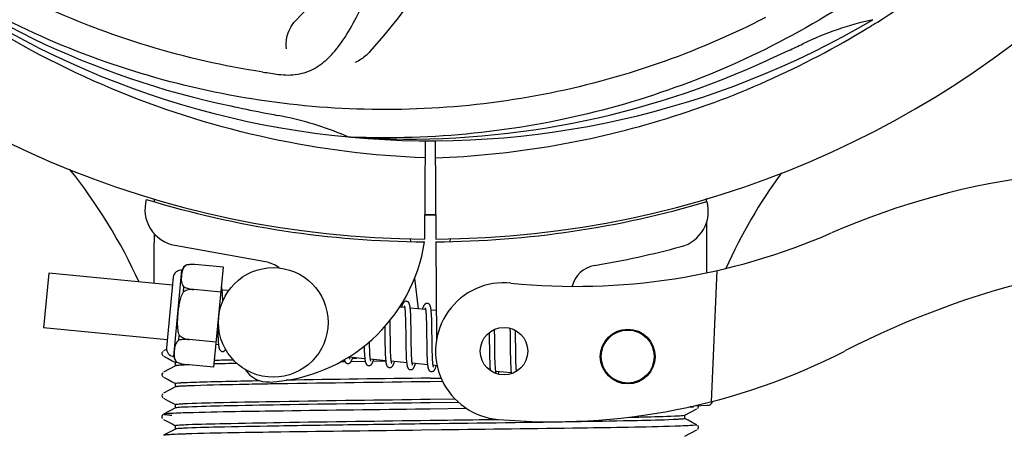
# Model space of a CAD drawing. Units: millimetres. Extents: x 17402 to 24133, y 2616 to 7481.
# Drawn here: x 20573 to 20680, y 4081 to 4127 of the extents above; entities that cross this region are included whole.
import ezdxf

# ---------------------------------------------------------------- set-up
doc = ezdxf.new("R2010")
doc.units = ezdxf.units.MM
doc.layers.add('COTAS', color=7, linetype='Continuous')
doc.styles.add('ARIAL', font='arial.ttf')
doc.dimstyles.new('Diseño_PlanosFabricacion', dxfattribs={"dimtxt": 40, "dimasz": 45, "dimexe": 10, "dimexo": 10, "dimgap": 10, "dimtad": 1, "dimtih": 1, "dimtoh": 1, "dimdec": 0, "dimzin": 1, "dimdsep": 46, "dimtxsty": 'ARIAL', "dimcen": 15, "dimadec": 0, "dimazin": 0, "dimtp": 0.05, "dimtm": 0.05, "dimtfac": 1, "dimtdec": 0, "dimtofl": 0, "dimtmove": 0, "dimatfit": 3, "dimfxl": 0, "dimtolj": 1, "dimarcsym": 0})

# ---------------------------------------------------------------- blocks, each defined once
blk = doc.blocks.new('*D5')
at = {"layer": 'COTAS', "color": 0, "lineweight": -2}
for p, q in [((21652.58, 4364.29), (21652.58, 3894.49)), ((18437.58, 4092.79), (18437.58, 3894.49)), ((18482.58, 3904.49), (21607.58, 3904.49))]:
    blk.add_line(p, q, dxfattribs=at)
at = {"layer": 'COTAS', "color": 0}
for points in [[(18482.58, 3911.99), (18482.58, 3896.99), (18437.58, 3904.49)], [(21607.58, 3911.99), (21607.58, 3896.99), (21652.58, 3904.49)]]:
    blk.add_solid(points, dxfattribs=at)
at = {"layer": 'Defpoints', "color": 0}
for p in [(21652.58, 4374.29), (18437.58, 4102.79), (21652.58, 3904.49)]:
    blk.add_point(p, dxfattribs=at)
at = {"layer": 'COTAS', "color": 0, "insert": (19878.08, 3934.93), "char_height": 40, "attachment_point": 5, "style": 'ARIAL'}
blk.add_mtext('\\A1;3215 mm', dxfattribs=at)

msp = doc.modelspace()

# ---------------------------------------------------------------- linework, layer by layer
for p, q in [((20666.33, 4126.31), (20666.56, 4126.45)), ((20608.9, 4113.85), (20608.66, 4113.86)), ((20617.03, 4113.48), (20616.97, 4102.69)), ((20618.14, 4113.46), (20618.2, 4102.69)), ((20587.37, 4107.03), (20587.37, 4107.11)), ((20647.82, 4107.12), (20647.82, 4106.8)), ((20647.83, 4104.46), (20647.86, 4099)), ((20615.38, 4102.73), (20615.42, 4102.42)), ((20618.2, 4102.39), (20618.26, 4091.56)), ((20619.79, 4102.73), (20619.75, 4102.42)), ((20599.55, 4100.19), (20589.63, 4102)), ((20589.49, 4089.83), (20590.4, 4099.29)), ((20590.84, 4099.83), (20590.85, 4099.83)), ((20590.85, 4099.83), (20590.84, 4099.83)), ((20594.95, 4099.6), (20591.82, 4099.9)), ((20593.9, 4088.66), (20594.95, 4099.6)), ((20648.98, 4099.24), (20648.35, 4084.87)), ((20575.8, 4098.94), (20575.22, 4092.97)), ((20589.36, 4097.63), (20575.8, 4098.94)), ((20589.44, 4098.5), (20588.7, 4090.79)), ((20615.87, 4098.4), (20616.26, 4095.04)), ((20590.56, 4096.91), (20590.61, 4097.44)), ((20594.69, 4096.87), (20591.7, 4097.16)), ((20591.7, 4097.15), (20591.7, 4097.16)), ((20595.51, 4097.04), (20594.79, 4097.11)), ((20594.85, 4096.36), (20594.84, 4096.52)), ((20594.86, 4096.17), (20594.85, 4096.36)), ((20614.79, 4095.18), (20614.23, 4095.24)), ((20617.08, 4094.96), (20615.4, 4095.13)), ((20618.24, 4094.85), (20617.69, 4094.9)), ((20613.19, 4093.5), (20613.19, 4093.79)), ((20614.85, 4094.56), (20614.86, 4094.42)), ((20614.86, 4094.42), (20614.86, 4094.26)), ((20614.86, 4094.26), (20614.87, 4094.09)), ((20614.87, 4094.09), (20614.88, 4093.91)), ((20614.88, 4093.91), (20614.88, 4093.72)), ((20614.88, 4093.72), (20614.89, 4093.42)), ((20615.45, 4094.37), (20615.45, 4094.54)), ((20615.46, 4094.19), (20615.45, 4094.37)), ((20615.47, 4094), (20615.46, 4094.19)), ((20615.47, 4093.8), (20615.47, 4094)), ((20615.48, 4093.49), (20615.47, 4093.8)), ((20617.13, 4094.41), (20617.14, 4094.28)), ((20617.14, 4094.28), (20617.15, 4094.14)), ((20617.15, 4094.14), (20617.15, 4094)), ((20617.15, 4094), (20617.16, 4093.84)), ((20617.16, 4093.84), (20617.17, 4093.67)), ((20617.17, 4093.67), (20617.17, 4093.41)), ((20617.74, 4094.2), (20617.73, 4094.35)), ((20617.75, 4094.03), (20617.74, 4094.2)), ((20617.75, 4093.85), (20617.75, 4094.03)), ((20617.76, 4093.66), (20617.75, 4093.85)), ((20617.77, 4093.35), (20617.76, 4093.66)), ((20588.79, 4091.66), (20575.22, 4092.97)), ((20594.32, 4093.01), (20594.32, 4092.82)), ((20594.32, 4092.82), (20594.33, 4092.46)), ((20612.61, 4093.11), (20612.61, 4092.57)), ((20613.2, 4092.87), (20613.19, 4093.5)), ((20614.89, 4093.42), (20614.89, 4093.09)), ((20614.89, 4093.09), (20614.9, 4092.63)), ((20615.49, 4093.04), (20615.48, 4093.49)), ((20615.5, 4091.98), (20615.49, 4093.04)), ((20617.17, 4093.41), (20617.18, 4093.13)), ((20617.18, 4093.13), (20617.18, 4092.83)), ((20617.18, 4092.83), (20617.19, 4092.41)), ((20617.77, 4093.03), (20617.77, 4093.35)), ((20617.78, 4092.44), (20617.77, 4093.03)), ((20624.64, 4092.51), (20624.63, 4092.79)), ((20626.32, 4092.92), (20626.32, 4092.75)), ((20626.32, 4092.75), (20626.33, 4092.56)), ((20626.92, 4092.53), (20626.92, 4092.69)), ((20590.05, 4091.61), (20590.1, 4092.14)), ((20591.17, 4091.68), (20591.17, 4091.69)), ((20594.16, 4091.39), (20591.17, 4091.68)), ((20594.33, 4092.46), (20594.33, 4092.24)), ((20594.33, 4092.24), (20594.34, 4092.02)), ((20594.34, 4092.02), (20594.35, 4091.82)), ((20612.63, 4091.56), (20612.63, 4091.11)), ((20613.22, 4091.38), (20613.22, 4091.8)), ((20615.51, 4091.38), (20615.5, 4091.98)), ((20617.19, 4092.41), (20617.21, 4091.03)), ((20624.05, 4092.44), (20624.05, 4092.09)), ((20624.05, 4092.09), (20624.06, 4091.61)), ((20624.65, 4092.08), (20624.64, 4092.51)), ((20624.66, 4091.09), (20624.65, 4092.08)), ((20626.33, 4092.56), (20626.34, 4092.25)), ((20626.34, 4092.25), (20626.34, 4091.92)), ((20626.34, 4091.92), (20626.35, 4091.45)), ((20626.93, 4092.18), (20626.92, 4092.53)), ((20626.94, 4091.56), (20626.93, 4092.18)), ((20588.7, 4090.6), (20588.38, 4090.43)), ((20594.4, 4091.12), (20594.14, 4091.14)), ((20610.36, 4090.68), (20610.37, 4090.5)), ((20610.37, 4090.5), (20610.37, 4090.33)), ((20610.94, 4091.32), (20610.94, 4091.46)), ((20610.94, 4091.02), (20610.94, 4091.32)), ((20610.95, 4090.83), (20610.94, 4091.02)), ((20610.96, 4090.65), (20610.95, 4090.83)), ((20610.96, 4090.48), (20610.96, 4090.65)), ((20610.97, 4090.32), (20610.96, 4090.48)), ((20612.63, 4091.11), (20612.64, 4090.79)), ((20612.64, 4090.79), (20612.65, 4090.58)), ((20612.65, 4090.58), (20612.65, 4090.38)), ((20613.23, 4091.08), (20613.22, 4091.38)), ((20613.23, 4090.8), (20613.23, 4091.08)), ((20613.24, 4090.54), (20613.23, 4090.8)), ((20613.25, 4090.37), (20613.24, 4090.54)), ((20614.91, 4091.37), (20614.92, 4090.88)), ((20614.92, 4090.88), (20614.93, 4090.52)), ((20614.93, 4090.52), (20614.94, 4090.29)), ((20615.51, 4091.04), (20615.51, 4091.38)), ((20615.52, 4090.71), (20615.51, 4091.04)), ((20615.53, 4090.5), (20615.52, 4090.71)), ((20615.53, 4090.3), (20615.53, 4090.5)), ((20617.21, 4091.03), (20617.21, 4090.58)), ((20617.21, 4090.58), (20617.22, 4090.26)), ((20617.8, 4090.84), (20617.8, 4091.2)), ((20617.81, 4090.5), (20617.8, 4090.84)), ((20617.81, 4090.29), (20617.81, 4090.5)), ((20624.07, 4090.98), (20624.08, 4090.2)), ((20624.67, 4090.56), (20624.66, 4091.09)), ((20624.67, 4090.16), (20624.67, 4090.56)), ((20626.35, 4091.45), (20626.36, 4090.15)), ((20626.96, 4090.1), (20626.95, 4090.56)), ((20588.29, 4090.36), (20588.25, 4090.3)), ((20588.38, 4089.86), (20588.89, 4089.6)), ((20588.89, 4089.6), (20589.32, 4089.37)), ((20589.32, 4089.37), (20589.69, 4089.18)), ((20610.43, 4089.58), (20608.75, 4089.74)), ((20609.08, 4089.65), (20609.56, 4089.66)), ((20610.37, 4090.33), (20610.38, 4090.16)), ((20610.98, 4090.17), (20610.97, 4090.32)), ((20612.72, 4089.36), (20611.03, 4089.52)), ((20612.65, 4090.38), (20612.66, 4090.2)), ((20612.66, 4090.2), (20612.67, 4090.02)), ((20613.25, 4090.21), (20613.25, 4090.37)), ((20613.26, 4090.06), (20613.25, 4090.21)), ((20613.27, 4089.93), (20613.26, 4090.06)), ((20614.94, 4090.29), (20614.94, 4090.07)), ((20614.94, 4090.07), (20614.95, 4089.87)), ((20615.54, 4090.12), (20615.53, 4090.3)), ((20615.54, 4089.94), (20615.54, 4090.12)), ((20615.55, 4089.78), (20615.54, 4089.94)), ((20615.56, 4089.7), (20615.55, 4089.78)), ((20617.22, 4090.26), (20617.23, 4090.06)), ((20617.23, 4090.06), (20617.23, 4089.86)), ((20617.23, 4089.86), (20617.24, 4089.68)), ((20617.24, 4089.68), (20617.25, 4089.51)), ((20617.82, 4090.1), (20617.81, 4090.29)), ((20617.83, 4089.91), (20617.82, 4090.1)), ((20617.83, 4089.74), (20617.83, 4089.91)), ((20617.84, 4089.57), (20617.83, 4089.74)), ((20617.84, 4089.5), (20617.84, 4089.57)), ((20624.08, 4090.2), (20624.08, 4089.82)), ((20624.08, 4089.82), (20624.09, 4089.58)), ((20624.09, 4089.58), (20624.1, 4089.35)), ((20624.1, 4089.35), (20624.1, 4089.14)), ((20624.68, 4089.88), (20624.67, 4090.16)), ((20624.68, 4089.61), (20624.68, 4089.88)), ((20624.69, 4089.36), (20624.68, 4089.61)), ((20624.7, 4089.2), (20624.69, 4089.36)), ((20626.36, 4090.15), (20626.37, 4089.74)), ((20626.37, 4089.74), (20626.38, 4089.48)), ((20626.38, 4089.48), (20626.38, 4089.23)), ((20626.96, 4089.77), (20626.96, 4090.1)), ((20626.97, 4089.47), (20626.96, 4089.77)), ((20626.98, 4089.28), (20626.97, 4089.47)), ((20589.69, 4088.81), (20588.38, 4088.12)), ((20589.68, 4088.8), (20589.68, 4089.19)), ((20589.8, 4089.22), (20589.81, 4089.22)), ((20589.82, 4089.22), (20589.82, 4089.22)), ((20589.82, 4089.22), (20589.83, 4089.22)), ((20593.9, 4088.66), (20590.77, 4088.96)), ((20607.97, 4089.24), (20607.75, 4089.24)), ((20608.27, 4089.25), (20607.97, 4089.24)), ((20610.47, 4089.28), (20608.91, 4089.26)), ((20612.72, 4089.31), (20611.32, 4089.29)), ((20615.01, 4089.14), (20613.32, 4089.3)), ((20617.3, 4088.91), (20615.61, 4089.08)), ((20618.34, 4088.81), (20617.9, 4088.86)), ((20624.1, 4089.14), (20624.11, 4088.94)), ((20624.7, 4089.05), (20624.7, 4089.2)), ((20624.71, 4088.91), (20624.7, 4089.05)), ((20624.72, 4088.78), (20624.71, 4088.91)), ((20626.38, 4089.23), (20626.39, 4089)), ((20626.39, 4089), (20626.4, 4088.79)), ((20626.98, 4089.1), (20626.98, 4089.28)), ((20626.99, 4088.93), (20626.98, 4089.1)), ((20626.99, 4088.77), (20626.99, 4088.93)), ((20627, 4088.62), (20626.99, 4088.77)), ((20588.29, 4088.05), (20588.25, 4087.99)), ((20588.38, 4087.55), (20588.89, 4087.29)), ((20588.89, 4087.29), (20589.32, 4087.07)), ((20617.58, 4087.46), (20618.77, 4087.47)), ((20626.45, 4088.03), (20624.77, 4088.2)), ((20589.69, 4086.5), (20588.38, 4085.81)), ((20589.32, 4087.07), (20589.69, 4086.87)), ((20589.68, 4086.49), (20589.68, 4086.88)), ((20618.95, 4087.08), (20617.58, 4087.06)), ((20588.3, 4085.75), (20588.25, 4085.69)), ((20588.38, 4085.25), (20588.89, 4084.98)), ((20617.58, 4085.15), (20620.29, 4085.18)), ((20589.69, 4084.19), (20588.38, 4083.5)), ((20588.89, 4084.98), (20589.32, 4084.76)), ((20589.32, 4084.76), (20589.69, 4084.56)), ((20589.68, 4084.18), (20589.68, 4084.57)), ((20617.57, 4084.07), (20616.94, 4084.06)), ((20621.58, 4084.12), (20617.57, 4084.07)), ((20620.7, 4084.8), (20617.58, 4084.76)), ((20645.47, 4083.41), (20646.79, 4084.09)), ((20646.42, 4084.33), (20646.02, 4084.32)), ((20646.02, 4084.32), (20646.42, 4084.33)), ((20646.42, 4084.33), (20646.43, 4084.4)), ((20646.5, 4084.42), (20648.01, 4084.48)), ((20646.85, 4084.13), (20646.89, 4084.18)), ((20646.89, 4084.18), (20646.93, 4084.25)), ((20588.27, 4083.42), (20588.23, 4083.35)), ((20588.23, 4083.09), (20588.28, 4083.02)), ((20588.31, 4083.46), (20588.27, 4083.42)), ((20588.38, 4082.94), (20588.89, 4082.67)), ((20645.85, 4082.84), (20645.47, 4083.03)), ((20645.48, 4083.02), (20645.48, 4083.42)), ((20589.69, 4081.88), (20588.38, 4081.2)), ((20588.89, 4082.67), (20589.32, 4082.45)), ((20589.32, 4082.45), (20589.69, 4082.25)), ((20589.68, 4081.87), (20589.68, 4082.26)), ((20646.28, 4082.61), (20645.85, 4082.84)), ((20646.79, 4082.35), (20646.28, 4082.61)), ((20646.85, 4081.82), (20646.89, 4081.87)), ((20646.93, 4082.19), (20646.89, 4082.26)), ((20646.89, 4081.87), (20646.93, 4081.94)), ((20618.81, 4081.78), (20616.62, 4081.75)), ((20645.47, 4081.1), (20646.79, 4081.78))]:
    msp.add_line(p, q)
for points in [[(20594.8, 4097.08), (20594.79, 4097.13), (20594.79, 4097.19), (20594.78, 4097.24), (20594.77, 4097.28), (20594.76, 4097.33), (20594.76, 4097.37), (20594.75, 4097.41), (20594.74, 4097.44)], [(20594.84, 4096.52), (20594.84, 4096.6), (20594.83, 4096.68), (20594.83, 4096.75), (20594.82, 4096.82), (20594.82, 4096.89), (20594.81, 4096.96), (20594.8, 4097.02), (20594.8, 4097.08)], [(20594.87, 4095.88), (20594.86, 4095.98), (20594.86, 4096.17)], [(20614.99, 4095.87), (20614.97, 4095.87), (20614.92, 4095.87), (20614.86, 4095.86), (20614.81, 4095.84), (20614.76, 4095.81), (20614.73, 4095.79), (20614.69, 4095.76), (20614.67, 4095.73), (20614.64, 4095.7), (20614.62, 4095.67), (20614.6, 4095.64), (20614.59, 4095.6), (20614.57, 4095.57), (20614.55, 4095.53), (20614.53, 4095.49), (20614.52, 4095.45), (20614.5, 4095.4), (20614.48, 4095.35), (20614.46, 4095.3), (20614.44, 4095.24), (20614.44, 4095.22)], [(20615.4, 4095.09), (20615.4, 4095.14), (20615.39, 4095.2), (20615.38, 4095.25), (20615.38, 4095.3), (20615.37, 4095.34), (20615.36, 4095.39), (20615.35, 4095.43), (20615.34, 4095.47), (20615.33, 4095.5), (20615.32, 4095.54), (20615.31, 4095.57), (20615.3, 4095.6), (20615.29, 4095.63), (20615.27, 4095.67), (20615.25, 4095.7), (20615.23, 4095.73), (20615.2, 4095.77), (20615.16, 4095.8), (20615.11, 4095.83), (20615.06, 4095.85), (20615.01, 4095.86), (20614.98, 4095.87)], [(20614.75, 4095.37), (20614.75, 4095.38), (20614.75, 4095.38), (20614.75, 4095.38), (20614.75, 4095.37), (20614.75, 4095.36), (20614.76, 4095.35), (20614.76, 4095.33), (20614.77, 4095.31), (20614.77, 4095.29), (20614.78, 4095.26), (20614.78, 4095.23), (20614.79, 4095.2)], [(20614.79, 4095.2), (20614.79, 4095.16), (20614.8, 4095.12), (20614.81, 4095.08), (20614.81, 4095.04), (20614.82, 4094.99), (20614.82, 4094.94), (20614.83, 4094.88), (20614.83, 4094.82), (20614.84, 4094.76), (20614.84, 4094.7), (20614.84, 4094.63), (20614.85, 4094.56)], [(20615.45, 4094.54), (20615.44, 4094.62), (20615.44, 4094.69), (20615.43, 4094.76), (20615.43, 4094.84), (20615.42, 4094.9), (20615.42, 4094.97), (20615.41, 4095.03), (20615.4, 4095.09)], [(20617.27, 4095.65), (20617.26, 4095.65), (20617.21, 4095.65), (20617.16, 4095.64), (20617.11, 4095.62), (20617.06, 4095.6), (20617.03, 4095.57), (20617, 4095.55), (20616.97, 4095.52), (20616.95, 4095.49), (20616.93, 4095.47), (20616.91, 4095.44), (20616.89, 4095.41), (20616.87, 4095.38), (20616.86, 4095.35), (20616.84, 4095.31), (20616.83, 4095.28), (20616.81, 4095.24), (20616.79, 4095.19), (20616.78, 4095.15), (20616.76, 4095.1), (20616.74, 4095.05), (20616.73, 4095)], [(20617.04, 4095.16), (20617.04, 4095.16), (20617.04, 4095.16), (20617.04, 4095.16), (20617.04, 4095.15), (20617.04, 4095.14), (20617.05, 4095.12), (20617.05, 4095.11), (20617.06, 4095.09), (20617.06, 4095.07), (20617.07, 4095.04), (20617.07, 4095.02), (20617.08, 4094.99)], [(20617.08, 4094.99), (20617.08, 4094.95), (20617.09, 4094.92), (20617.09, 4094.88), (20617.1, 4094.84), (20617.1, 4094.79), (20617.11, 4094.75), (20617.11, 4094.7), (20617.12, 4094.64), (20617.12, 4094.59), (20617.13, 4094.53), (20617.13, 4094.47), (20617.13, 4094.41)], [(20617.69, 4094.88), (20617.68, 4094.94), (20617.68, 4094.99), (20617.67, 4095.04), (20617.66, 4095.09), (20617.66, 4095.13), (20617.65, 4095.17), (20617.64, 4095.21), (20617.63, 4095.25), (20617.62, 4095.29), (20617.61, 4095.32), (20617.6, 4095.35), (20617.59, 4095.38), (20617.58, 4095.42), (20617.56, 4095.45), (20617.54, 4095.48), (20617.52, 4095.51), (20617.49, 4095.55), (20617.45, 4095.58), (20617.4, 4095.61), (20617.35, 4095.63), (20617.3, 4095.64), (20617.27, 4095.65)], [(20617.73, 4094.35), (20617.73, 4094.43), (20617.72, 4094.5), (20617.72, 4094.57), (20617.71, 4094.64), (20617.71, 4094.7), (20617.7, 4094.77), (20617.7, 4094.83), (20617.69, 4094.88)], [(20613.22, 4091.8), (20613.21, 4092.38), (20613.2, 4092.87)], [(20614.9, 4092.63), (20614.91, 4092.13), (20614.91, 4091.37)], [(20594.35, 4091.82), (20594.35, 4091.73), (20594.36, 4091.64), (20594.36, 4091.55), (20594.37, 4091.47), (20594.38, 4091.4), (20594.38, 4091.32), (20594.39, 4091.25), (20594.39, 4091.19), (20594.4, 4091.13)], [(20612.61, 4092.57), (20612.62, 4092.35), (20612.63, 4091.56)], [(20617.8, 4091.2), (20617.79, 4091.82), (20617.79, 4091.95), (20617.78, 4092.44)], [(20624.06, 4091.61), (20624.06, 4091.24), (20624.07, 4090.98)], [(20626.95, 4090.56), (20626.95, 4091.05), (20626.94, 4091.56)], [(20594.4, 4091.13), (20594.41, 4091.07), (20594.41, 4091.01), (20594.42, 4090.96), (20594.43, 4090.91), (20594.44, 4090.87), (20594.45, 4090.82), (20594.46, 4090.78), (20594.47, 4090.74), (20594.48, 4090.71), (20594.49, 4090.67), (20594.5, 4090.64), (20594.51, 4090.61), (20594.53, 4090.57), (20594.55, 4090.54), (20594.58, 4090.51), (20594.61, 4090.47), (20594.65, 4090.44), (20594.7, 4090.41), (20594.75, 4090.39), (20594.8, 4090.38), (20594.82, 4090.38)], [(20594.82, 4090.38), (20594.84, 4090.37), (20594.89, 4090.38), (20594.94, 4090.39), (20594.99, 4090.41), (20595.03, 4090.43), (20595.07, 4090.46), (20595.1, 4090.48), (20595.13, 4090.51), (20595.16, 4090.55), (20595.18, 4090.58), (20595.18, 4090.59)], [(20610.35, 4090.96), (20610.35, 4090.87), (20610.36, 4090.68)], [(20588.25, 4090.3), (20588.21, 4090.22), (20588.2, 4090.13), (20588.22, 4090.05), (20588.26, 4089.97), (20588.31, 4089.91)], [(20608.19, 4089.48), (20608.19, 4089.45), (20608.2, 4089.42), (20608.21, 4089.38), (20608.22, 4089.35), (20608.24, 4089.32), (20608.25, 4089.29), (20608.27, 4089.25), (20608.29, 4089.22), (20608.31, 4089.19), (20608.34, 4089.15), (20608.38, 4089.12), (20608.43, 4089.09), (20608.48, 4089.07), (20608.53, 4089.06), (20608.55, 4089.05)], [(20608.55, 4089.05), (20608.58, 4089.05), (20608.64, 4089.06), (20608.69, 4089.07), (20608.74, 4089.09), (20608.79, 4089.12), (20608.82, 4089.15), (20608.85, 4089.17), (20608.88, 4089.2), (20608.9, 4089.23), (20608.92, 4089.26), (20608.93, 4089.29), (20608.95, 4089.32), (20608.97, 4089.35), (20608.98, 4089.39), (20609, 4089.42), (20609.02, 4089.46), (20609.03, 4089.5), (20609.05, 4089.55), (20609.06, 4089.59), (20609.08, 4089.64), (20609.1, 4089.69), (20609.1, 4089.7)], [(20608.75, 4089.72), (20608.74, 4089.75), (20608.74, 4089.79), (20608.73, 4089.82)], [(20608.79, 4089.55), (20608.79, 4089.55), (20608.79, 4089.54), (20608.79, 4089.54), (20608.79, 4089.55), (20608.78, 4089.56), (20608.78, 4089.57), (20608.78, 4089.59), (20608.77, 4089.6), (20608.77, 4089.63), (20608.76, 4089.65), (20608.75, 4089.68), (20608.75, 4089.72)], [(20610.38, 4090.16), (20610.39, 4090.09), (20610.39, 4090.01), (20610.39, 4089.94), (20610.4, 4089.87), (20610.4, 4089.81), (20610.41, 4089.74), (20610.42, 4089.68), (20610.42, 4089.63)], [(20610.42, 4089.63), (20610.43, 4089.57), (20610.43, 4089.52), (20610.44, 4089.47), (20610.45, 4089.42), (20610.45, 4089.38), (20610.46, 4089.33), (20610.47, 4089.29), (20610.48, 4089.25), (20610.49, 4089.22), (20610.5, 4089.18), (20610.51, 4089.15), (20610.52, 4089.12), (20610.53, 4089.09), (20610.54, 4089.06), (20610.56, 4089.03), (20610.58, 4088.99), (20610.61, 4088.96), (20610.64, 4088.93), (20610.67, 4088.9), (20610.72, 4088.87), (20610.77, 4088.85), (20610.82, 4088.84), (20610.84, 4088.83)], [(20610.84, 4088.83), (20610.87, 4088.83), (20610.93, 4088.84), (20610.98, 4088.85), (20611.03, 4088.87), (20611.07, 4088.9), (20611.11, 4088.92), (20611.14, 4088.95), (20611.16, 4088.98), (20611.19, 4089.01), (20611.21, 4089.04), (20611.22, 4089.07), (20611.24, 4089.1), (20611.26, 4089.13), (20611.27, 4089.17), (20611.29, 4089.2), (20611.31, 4089.24), (20611.32, 4089.29), (20611.34, 4089.33), (20611.36, 4089.38), (20611.37, 4089.43), (20611.39, 4089.48)], [(20611.03, 4089.52), (20611.03, 4089.55), (20611.02, 4089.6), (20611.02, 4089.64), (20611.01, 4089.69), (20611.01, 4089.74), (20611, 4089.79), (20611, 4089.85), (20610.99, 4089.9), (20610.99, 4089.97), (20610.98, 4090.03), (20610.98, 4090.1), (20610.98, 4090.17)], [(20611.08, 4089.33), (20611.08, 4089.33), (20611.07, 4089.33), (20611.07, 4089.35), (20611.07, 4089.36), (20611.06, 4089.38), (20611.06, 4089.4), (20611.05, 4089.42), (20611.05, 4089.45), (20611.04, 4089.48), (20611.03, 4089.52)], [(20612.67, 4090.02), (20612.67, 4089.93), (20612.68, 4089.85), (20612.68, 4089.77), (20612.69, 4089.69), (20612.69, 4089.62), (20612.7, 4089.55), (20612.7, 4089.49), (20612.71, 4089.42), (20612.72, 4089.36)], [(20612.72, 4089.36), (20612.72, 4089.3), (20612.73, 4089.25), (20612.74, 4089.2), (20612.74, 4089.15), (20612.75, 4089.1), (20612.76, 4089.06), (20612.77, 4089.02), (20612.78, 4088.98), (20612.79, 4088.95), (20612.8, 4088.91), (20612.81, 4088.88), (20612.83, 4088.85), (20612.85, 4088.81), (20612.87, 4088.78), (20612.89, 4088.75), (20612.92, 4088.71), (20612.96, 4088.68), (20613.01, 4088.65), (20613.06, 4088.63), (20613.11, 4088.62), (20613.13, 4088.61)], [(20613.33, 4089.27), (20613.32, 4089.3), (20613.32, 4089.34), (20613.31, 4089.38), (20613.31, 4089.42), (20613.3, 4089.47), (20613.3, 4089.52), (20613.29, 4089.57), (20613.29, 4089.62), (20613.28, 4089.68), (20613.28, 4089.73), (20613.27, 4089.8), (20613.27, 4089.86), (20613.27, 4089.93)], [(20614.95, 4089.87), (20614.96, 4089.77), (20614.96, 4089.68), (20614.97, 4089.59), (20614.97, 4089.5), (20614.98, 4089.42), (20614.99, 4089.34), (20614.99, 4089.27), (20615, 4089.2)], [(20615.62, 4089.04), (20615.61, 4089.08), (20615.61, 4089.12), (20615.6, 4089.16), (20615.6, 4089.21), (20615.59, 4089.26), (20615.58, 4089.31), (20615.58, 4089.37), (20615.57, 4089.43), (20615.57, 4089.49), (20615.57, 4089.56), (20615.56, 4089.63), (20615.56, 4089.7)], [(20617.25, 4089.51), (20617.25, 4089.43), (20617.26, 4089.35), (20617.26, 4089.27), (20617.27, 4089.2), (20617.27, 4089.14), (20617.28, 4089.07), (20617.28, 4089.01), (20617.29, 4088.95)], [(20617.91, 4088.82), (20617.9, 4088.86), (20617.9, 4088.9), (20617.89, 4088.95), (20617.88, 4089), (20617.88, 4089.05), (20617.87, 4089.1), (20617.87, 4089.16), (20617.86, 4089.22), (20617.86, 4089.29), (20617.85, 4089.35), (20617.85, 4089.42), (20617.84, 4089.5)], [(20613.13, 4088.61), (20613.16, 4088.61), (20613.21, 4088.62), (20613.27, 4088.63), (20613.32, 4088.65), (20613.36, 4088.67), (20613.4, 4088.7), (20613.43, 4088.73), (20613.45, 4088.76), (20613.47, 4088.78), (20613.49, 4088.81), (20613.51, 4088.84), (20613.53, 4088.87), (20613.54, 4088.9), (20613.56, 4088.94), (20613.57, 4088.97), (20613.59, 4089.01), (20613.61, 4089.05), (20613.62, 4089.09), (20613.64, 4089.14), (20613.65, 4089.18), (20613.67, 4089.23), (20613.68, 4089.26)], [(20613.36, 4089.11), (20613.37, 4089.11), (20613.37, 4089.1), (20613.37, 4089.1), (20613.37, 4089.11), (20613.36, 4089.12), (20613.36, 4089.13), (20613.35, 4089.14), (20613.35, 4089.16), (20613.34, 4089.19), (20613.34, 4089.21), (20613.33, 4089.24), (20613.33, 4089.27)], [(20615, 4089.2), (20615.01, 4089.13), (20615.01, 4089.07), (20615.02, 4089.01), (20615.03, 4088.95), (20615.04, 4088.9), (20615.05, 4088.86), (20615.06, 4088.81), (20615.07, 4088.77), (20615.08, 4088.73), (20615.09, 4088.69), (20615.1, 4088.66), (20615.12, 4088.62), (20615.14, 4088.59), (20615.16, 4088.55), (20615.19, 4088.52), (20615.22, 4088.48), (20615.26, 4088.45), (20615.31, 4088.42), (20615.36, 4088.4), (20615.41, 4088.39), (20615.42, 4088.39)], [(20615.42, 4088.39), (20615.44, 4088.39), (20615.49, 4088.39), (20615.55, 4088.4), (20615.6, 4088.42), (20615.64, 4088.45), (20615.68, 4088.47), (20615.71, 4088.5), (20615.74, 4088.53), (20615.76, 4088.56), (20615.78, 4088.59), (20615.8, 4088.62), (20615.81, 4088.65), (20615.83, 4088.68), (20615.85, 4088.72), (20615.86, 4088.75), (20615.88, 4088.79), (20615.9, 4088.83), (20615.91, 4088.88), (20615.93, 4088.93), (20615.95, 4088.97), (20615.96, 4089.03), (20615.97, 4089.04)], [(20615.66, 4088.89), (20615.66, 4088.89), (20615.65, 4088.9), (20615.65, 4088.91), (20615.64, 4088.93), (20615.64, 4088.95), (20615.63, 4088.98), (20615.62, 4089.01), (20615.62, 4089.04)], [(20617.29, 4088.95), (20617.3, 4088.9), (20617.3, 4088.84), (20617.31, 4088.79), (20617.32, 4088.75), (20617.32, 4088.7), (20617.33, 4088.66), (20617.34, 4088.62), (20617.35, 4088.58), (20617.36, 4088.55), (20617.37, 4088.51), (20617.38, 4088.48), (20617.39, 4088.45), (20617.4, 4088.42), (20617.42, 4088.39), (20617.43, 4088.36), (20617.45, 4088.33), (20617.48, 4088.29), (20617.51, 4088.26), (20617.55, 4088.23), (20617.59, 4088.21), (20617.64, 4088.19), (20617.69, 4088.17), (20617.71, 4088.17)], [(20617.71, 4088.17), (20617.74, 4088.17), (20617.79, 4088.17), (20617.84, 4088.19), (20617.9, 4088.21), (20617.94, 4088.23), (20617.98, 4088.26), (20618.01, 4088.29), (20618.03, 4088.32), (20618.06, 4088.35), (20618.08, 4088.38), (20618.09, 4088.41), (20618.11, 4088.44), (20618.13, 4088.48), (20618.15, 4088.52), (20618.16, 4088.56), (20618.18, 4088.6), (20618.2, 4088.65), (20618.22, 4088.69), (20618.23, 4088.75), (20618.25, 4088.8), (20618.26, 4088.82)], [(20617.95, 4088.66), (20617.94, 4088.67), (20617.94, 4088.68), (20617.94, 4088.69), (20617.93, 4088.71), (20617.93, 4088.73), (20617.92, 4088.76), (20617.91, 4088.79), (20617.91, 4088.82)], [(20624.11, 4088.94), (20624.12, 4088.84), (20624.12, 4088.75), (20624.13, 4088.67), (20624.13, 4088.58), (20624.14, 4088.51), (20624.15, 4088.43), (20624.15, 4088.36), (20624.16, 4088.3), (20624.16, 4088.3)], [(20624.77, 4088.19), (20624.77, 4088.23), (20624.76, 4088.27), (20624.76, 4088.31), (20624.75, 4088.35), (20624.75, 4088.39), (20624.74, 4088.44), (20624.74, 4088.49), (20624.73, 4088.55), (20624.73, 4088.6), (20624.72, 4088.66), (20624.72, 4088.72), (20624.72, 4088.78)], [(20626.4, 4088.79), (20626.4, 4088.69), (20626.41, 4088.6), (20626.41, 4088.51), (20626.42, 4088.43), (20626.42, 4088.35), (20626.43, 4088.27), (20626.44, 4088.2), (20626.44, 4088.13), (20626.45, 4088.07)], [(20627.03, 4088.2), (20627.03, 4088.25), (20627.02, 4088.3), (20627.02, 4088.36), (20627.01, 4088.42), (20627.01, 4088.49), (20627.01, 4088.55), (20627, 4088.62)], [(20588.25, 4087.99), (20588.21, 4087.91), (20588.2, 4087.82), (20588.22, 4087.74), (20588.26, 4087.66), (20588.31, 4087.6)], [(20624.81, 4088.01), (20624.81, 4088), (20624.82, 4088), (20624.81, 4088), (20624.81, 4088.01), (20624.81, 4088.01), (20624.81, 4088.02), (20624.8, 4088.04), (20624.8, 4088.06), (20624.79, 4088.08), (20624.79, 4088.1), (20624.78, 4088.13), (20624.78, 4088.16), (20624.77, 4088.19)], [(20625.03, 4087.89), (20625.04, 4087.92), (20625.06, 4087.96), (20625.07, 4088), (20625.09, 4088.05), (20625.11, 4088.1), (20625.12, 4088.15), (20625.13, 4088.16)], [(20626.45, 4088.07), (20626.46, 4088.01), (20626.46, 4087.95), (20626.46, 4087.94)], [(20588.25, 4085.69), (20588.22, 4085.61), (20588.2, 4085.52), (20588.22, 4085.44), (20588.26, 4085.35), (20588.31, 4085.3)], [(20646.93, 4084.25), (20646.96, 4084.32), (20646.96, 4084.41), (20646.95, 4084.44)], [(20588.23, 4083.35), (20588.21, 4083.26), (20588.21, 4083.17), (20588.23, 4083.09)], [(20646.93, 4081.94), (20646.96, 4082.02), (20646.96, 4082.1), (20646.93, 4082.19)]]:
    msp.add_lwpolyline(points)
for centre, radius in [((20600.4, 4093.56), 6), ((20625.67, 4090.41), 2.6), ((20639.22, 4089.82), 3), ((20639.22, 4089.82), 2.9)]:
    msp.add_circle(centre, radius)
for centre, radius, start, end in [((20617.58, 4208.69), 106, 90.3322, 269.6678), ((20617.58, 4208.69), 106, 270.3322, 89.6678), ((20558.93, 4170.01), 70, 318.0566, 17.2752), ((20553.64, 4174.97), 69, 315.4682, 12.0184), ((20614.85, 4209.13), 97.52, 302.0226, 316.3787), ((20615.25, 4209.82), 94.59, 230.28, 258.0932), ((20617.58, 4208.69), 95.24, 228.766, 264.6079), ((20617.58, 4208.69), 95.24, 264.766, 300.6079), ((20673.4, 4093.03), 34.47, 102.2574, 115.7674), ((20614.75, 4209.26), 97.67, 301.3178, 301.8754), ((20617.58, 4208.69), 93.95, 294.6963, 295.7582), ((20510.15, 4442.32), 351.1, 294.1224, 294.6945), ((20615.03, 4208.23), 94.59, 266.28, 294.0932), ((20622.47, 4274.02), 154.79, 261.3764, 262.0196), ((20668, 4460.85), 351.1, 258.1224, 258.6945), ((20617.58, 4208.69), 93.95, 258.6963, 259.7582), ((20594.74, 4082.23), 34.55, 67.7531, 79.7572), ((20595.12, 4083.23), 33.48, 66.1995, 67.7196), ((20531.45, 4073.08), 59.7, 24.6556, 38.6333), ((20704.44, 4074.86), 59.77, 144.0575, 155.6724), ((20694.59, 4027.62), 82.64, 80.1721, 113.5863), ((20590.34, 4105.94), 4, 164.074, 259.6678), ((20617.58, 4208.69), 106.3, 252.9959, 269.6678), ((20617.58, 4208.69), 106.3, 270.3322, 286.5705), ((20644.05, 4105.73), 4, 284.9771, 15.4924), ((20617.58, 4208.69), 103.32, 269.6663, 270.3337), ((20617.58, 4208.69), 103.35, 269.666, 270.334), ((20599.07, 4105.11), 18.1, 272.923, 351.3426), ((20633.51, 4167.51), 70, 264.1914, 293.5863), ((20617.61, 4204.56), 106.3, 279.7245, 284.9771), ((20598.92, 4096.75), 3.5, 52.3931, 79.6678), ((20706.67, 4005.53), 95.47, 89.4362, 117.2134), ((20590.32, 4098.42), 0.875, 84.5, 174.5), ((20591.41, 4098.92), 1.07, 121.5208, 159.7276), ((20591.57, 4096.75), 3.17, 92.2989, 93.5411), ((20591.57, 4096.71), 3.21, 91.7293, 92.3005), ((20591.57, 4096.66), 3.25, 89.8325, 91.7252), ((20591.57, 4096.63), 3.28, 89.6082, 89.834), ((20591.57, 4096.61), 3.31, 87.6598, 89.6062), ((20591.57, 4096.58), 3.33, 87.5185, 87.6617), ((20591.57, 4096.57), 3.34, 85.6916, 87.5179), ((20636.07, 4096.83), 3, 99.7245, 166.7027), ((20625.67, 4090.41), 7.5, 84.2132, 265.1066), ((20589.57, 4090.71), 0.875, 174.5, 264.5), ((20631, 4152.68), 70, 265.1066, 297.2134), ((20590.55, 4090.01), 1.07, 189.2724, 227.4792), ((20606.11, 3596.31), 493.23, 91.1722, 91.4123), ((20593.96, 4020.65), 68.33, 92.3157, 92.5027), ((20608.03, 3511.21), 577.97, 91.15127, 91.39951), ((20599.84, 4090.03), 3, 213.0403, 272.923), ((20678.15, -802.53), 4890.36, 90.70961, 90.89435), ((20706.79, -2824.36), 6912, 90.739482, 90.877232), ((20647.99, 4084.97), 0.49, 272.3558, 277.1189)]:
    msp.add_arc(centre, radius, start, end)
for start_param, end_param in [(1.458791, 1.459358), (1.467439, 1.480057)]:
    msp.add_ellipse((20617.58, 4058.44), major_axis=(0, 434.74), ratio=0.069927, start_param=start_param, end_param=end_param)
for points, knots in [([(20599.26, 4120.98), (20590.77, 4122.28), (20573.94, 4127.39), (20551.81, 4141.97), (20534.44, 4162.47), (20527.13, 4179.02), (20524.7, 4187.64)], [0, 0, 0, 0, 0.244703, 0.492965, 0.744714, 1, 1, 1, 1]), ([(20695.33, 4164.16), (20691.48, 4156.48), (20681.42, 4142.06), (20660.71, 4125.52), (20635.85, 4115.33), (20617.85, 4113.49), (20608.9, 4113.85)], [0, 0, 0, 0, 0.244703, 0.492965, 0.744714, 1, 1, 1, 1]), ([(20617.02, 4111.58), (20611.31, 4111.8), (20599.9, 4113.23), (20583.44, 4118.31), (20568.11, 4126.17), (20558.95, 4133.13), (20554.72, 4136.97)], [0, 0, 0, 0, 0.250002, 0.499994, 0.749995, 1, 1, 1, 1]), ([(20654.31, 4126.96), (20646.68, 4123.02), (20630.06, 4117.26), (20603.59, 4116.05), (20577.49, 4122.43), (20561.85, 4131.52), (20554.81, 4137.07)], [0, 0, 0, 0, 0.244703, 0.492965, 0.744714, 1, 1, 1, 1]), ([(20600.98, 4120.73), (20601.67, 4120.64), (20603.04, 4120.61), (20605.01, 4121.31), (20606.7, 4122.67), (20608.2, 4124.61), (20609.61, 4127.09), (20610.69, 4129.5), (20611.44, 4131.72), (20612.15, 4134.26), (20612.7, 4136.21), (20613.18, 4137.52)], [0, 0, 0, 0, 0.092727, 0.179138, 0.27145, 0.378129, 0.50386, 0.649625, 0.729722, 0.814701, 1, 1, 1, 1]), ([(20601.84, 4123.53), (20601.76, 4123.95), (20601.86, 4125.06), (20602.36, 4126.1), (20602.82, 4126.58)], [0, 0, 0, 0, 0.388617, 1, 1, 1, 1]), ([(20618.15, 4111.58), (20622.31, 4111.74), (20630.62, 4112.58), (20642.82, 4115.42), (20654.57, 4119.77), (20661.97, 4123.65), (20665.52, 4125.82)], [0, 0, 0, 0, 0.249996, 0.499996, 0.749997, 1, 1, 1, 1]), ([(20610.99, 4123.22), (20610.87, 4123.09), (20610.39, 4122.61), (20609.81, 4122.22), (20609.35, 4122.03)], [0, 0, 0, 0, 0.271837, 1, 1, 1, 1]), ([(20590.84, 4099.83), (20590.79, 4099.79), (20590.7, 4099.71), (20590.59, 4099.57), (20590.51, 4099.42), (20590.44, 4099.23), (20590.38, 4098.97), (20590.34, 4098.67), (20590.32, 4098.36), (20590.33, 4098.1), (20590.37, 4097.9), (20590.41, 4097.74), (20590.49, 4097.58), (20590.57, 4097.48), (20590.61, 4097.44)], [0, 0, 0, 0, 0.073636, 0.140135, 0.202746, 0.263355, 0.382101, 0.5, 0.617899, 0.736645, 0.797254, 0.859865, 0.926364, 1, 1, 1, 1]), ([(20591.37, 4099.91), (20591.33, 4099.9), (20591.15, 4099.89), (20590.97, 4099.86), (20590.85, 4099.83)], [0, 0, 0, 0, 0.260264, 1, 1, 1, 1]), ([(20590.56, 4096.91), (20590.5, 4096.83), (20590.4, 4096.65), (20590.28, 4096.37), (20590.19, 4096.07), (20590.1, 4095.68), (20590.01, 4095.17), (20589.94, 4094.56), (20589.9, 4093.95), (20589.88, 4093.44), (20589.9, 4093.03), (20589.93, 4092.73), (20589.99, 4092.43), (20590.06, 4092.23), (20590.1, 4092.14)], [0, 0, 0, 0, 0.062471, 0.124964, 0.187466, 0.249975, 0.374979, 0.5, 0.62502, 0.750025, 0.812534, 0.875036, 0.937529, 1, 1, 1, 1]), ([(20591.7, 4097.15), (20591.6, 4097.16), (20591.4, 4097.17), (20591.11, 4097.13), (20590.83, 4097.05), (20590.65, 4096.96), (20590.56, 4096.91)], [0, 0, 0, 0, 0.249976, 0.499962, 0.749968, 1, 1, 1, 1]), ([(20590.61, 4097.44), (20590.78, 4097.36), (20591.13, 4097.24), (20591.5, 4097.18), (20591.7, 4097.16)], [0, 0, 0, 0, 0.48106, 1, 1, 1, 1]), ([(20590.05, 4091.61), (20590.01, 4091.58), (20589.93, 4091.52), (20589.87, 4091.45), (20589.84, 4091.41)], [0, 0, 0, 0, 0.522173, 1, 1, 1, 1]), ([(20591.17, 4091.68), (20590.98, 4091.7), (20590.6, 4091.71), (20590.23, 4091.66), (20590.05, 4091.61)], [0, 0, 0, 0, 0.518932, 1, 1, 1, 1]), ([(20590.1, 4092.14), (20590.18, 4092.07), (20590.34, 4091.96), (20590.6, 4091.82), (20590.88, 4091.72), (20591.07, 4091.7), (20591.17, 4091.69)], [0, 0, 0, 0, 0.250032, 0.500038, 0.750024, 1, 1, 1, 1]), ([(20589.84, 4091.41), (20589.78, 4091.33), (20589.69, 4091.16), (20589.61, 4090.88), (20589.57, 4090.61), (20589.54, 4090.33), (20589.53, 4090.06), (20589.55, 4089.77), (20589.61, 4089.54), (20589.71, 4089.35), (20589.78, 4089.27), (20589.82, 4089.22)], [0, 0, 0, 0, 0.12745, 0.248997, 0.369036, 0.488799, 0.608769, 0.73, 0.856292, 0.924696, 1, 1, 1, 1]), ([(20589.68, 4089.19), (20589.68, 4089.19), (20589.69, 4089.2), (20589.7, 4089.2), (20589.71, 4089.2)], [0, 0, 0, 0, 0.330792, 1, 1, 1, 1]), ([(20590.98, 4088.91), (20590.8, 4088.9), (20590.5, 4088.89), (20590.11, 4088.86), (20589.86, 4088.83), (20589.73, 4088.82), (20589.69, 4088.81)], [0, 0, 0, 0, 0.405648, 0.708244, 0.906504, 1, 1, 1, 1]), ([(20589.83, 4089.22), (20589.97, 4089.16), (20590.28, 4089.04), (20590.6, 4088.98), (20590.77, 4088.96)], [0, 0, 0, 0, 0.481275, 1, 1, 1, 1]), ([(20590.98, 4086.99), (20591.43, 4087.01), (20594.06, 4087.1), (20596.7, 4087.15), (20598.9, 4087.19)], [0, 0, 0, 0, 0.170036, 1, 1, 1, 1]), ([(20589.68, 4086.88), (20589.68, 4086.88), (20589.69, 4086.89), (20589.69, 4086.89), (20589.69, 4086.89)], [0, 0, 0, 0, 0.392489, 1, 1, 1, 1]), ([(20589.69, 4086.89), (20589.73, 4086.91), (20589.86, 4086.92), (20590.11, 4086.95), (20590.5, 4086.97), (20590.8, 4086.98), (20590.98, 4086.99)], [0, 0, 0, 0, 0.092235, 0.290064, 0.593086, 1, 1, 1, 1]), ([(20591.01, 4086.6), (20590.83, 4086.59), (20590.52, 4086.58), (20590.12, 4086.56), (20589.86, 4086.53), (20589.73, 4086.52), (20589.69, 4086.5)], [0, 0, 0, 0, 0.405922, 0.708645, 0.906819, 1, 1, 1, 1]), ([(20599.45, 4086.8), (20598.53, 4086.79), (20595.72, 4086.73), (20592.9, 4086.68), (20591.01, 4086.6)], [0, 0, 0, 0, 0.326151, 1, 1, 1, 1]), ([(20600.97, 4086.83), (20600.59, 4086.82), (20600.08, 4086.82), (20599.57, 4086.81), (20599.45, 4086.8)], [0, 0, 0, 0, 0.755236, 1, 1, 1, 1]), ([(20591.01, 4084.68), (20592.32, 4084.74), (20595.69, 4084.82), (20604.55, 4084.98), (20612.1, 4085.08), (20617.58, 4085.15)], [0, 0, 0, 0, 0.148442, 0.38085, 1, 1, 1, 1]), ([(20589.68, 4084.57), (20589.68, 4084.57), (20589.69, 4084.58), (20589.69, 4084.58), (20589.7, 4084.58)], [0, 0, 0, 0, 0.367702, 1, 1, 1, 1]), ([(20589.7, 4084.19), (20589.7, 4084.19), (20589.7, 4084.19), (20589.69, 4084.19), (20589.69, 4084.19)], [0, 0, 0, 0, 0.541573, 1, 1, 1, 1]), ([(20589.7, 4084.58), (20589.74, 4084.6), (20589.87, 4084.61), (20590.13, 4084.64), (20590.52, 4084.66), (20590.83, 4084.68), (20591.01, 4084.68)], [0, 0, 0, 0, 0.097789, 0.297532, 0.5987, 1, 1, 1, 1]), ([(20591.06, 4084.29), (20590.74, 4084.28), (20590.34, 4084.27), (20589.89, 4084.22), (20589.75, 4084.21), (20589.7, 4084.19)], [0, 0, 0, 0, 0.693457, 0.895509, 1, 1, 1, 1]), ([(20616.94, 4084.06), (20611.79, 4084), (20603.13, 4083.88), (20594.47, 4083.76), (20590.97, 4083.65)], [0, 0, 0, 0, 0.59533, 1, 1, 1, 1]), ([(20617.58, 4084.76), (20612.12, 4084.68), (20604.6, 4084.59), (20595.76, 4084.43), (20592.38, 4084.35), (20591.06, 4084.29)], [0, 0, 0, 0, 0.617768, 0.850411, 1, 1, 1, 1]), ([(20648.05, 4084.48), (20648.12, 4084.49), (20648.25, 4084.54), (20648.35, 4084.63), (20648.39, 4084.68)], [0, 0, 0, 0, 0.500013, 1, 1, 1, 1]), ([(20588.38, 4083.5), (20588.33, 4083.48), (20588.95, 4083.42), (20589.04, 4083.42), (20589.28, 4083.4)], [0, 0, 0, 0, 0.202923, 1, 1, 1, 1]), ([(20589.47, 4083.6), (20589.32, 4083.59), (20589.07, 4083.58), (20588.73, 4083.56), (20588.52, 4083.53), (20588.41, 4083.52), (20588.38, 4083.5)], [0, 0, 0, 0, 0.404321, 0.706384, 0.904891, 1, 1, 1, 1]), ([(20590.97, 4083.65), (20590.83, 4083.65), (20590.33, 4083.63), (20589.83, 4083.61), (20589.47, 4083.6)], [0, 0, 0, 0, 0.288338, 1, 1, 1, 1]), ([(20617.58, 4082.84), (20618.21, 4082.85), (20620.69, 4082.88), (20623.18, 4082.91), (20625.03, 4082.94)], [0, 0, 0, 0, 0.2526, 1, 1, 1, 1]), ([(20644.21, 4082.91), (20642.9, 4082.85), (20639.54, 4082.78), (20630.66, 4082.61), (20623.09, 4082.52), (20617.58, 4082.45)], [0, 0, 0, 0, 0.147329, 0.379515, 1, 1, 1, 1]), ([(20639.18, 4083.16), (20639.74, 4083.18), (20641.48, 4083.22), (20643.21, 4083.26), (20644.39, 4083.31)], [0, 0, 0, 0, 0.321272, 1, 1, 1, 1]), ([(20645.48, 4083.02), (20645.44, 4083), (20645.32, 4082.99), (20645.07, 4082.96), (20644.68, 4082.94), (20644.38, 4082.92), (20644.21, 4082.91)], [0, 0, 0, 0, 0.091023, 0.288418, 0.591839, 1, 1, 1, 1]), ([(20644.39, 4083.31), (20644.62, 4083.32), (20644.96, 4083.35), (20645.3, 4083.37), (20645.42, 4083.39)], [0, 0, 0, 0, 0.65184, 1, 1, 1, 1]), ([(20645.42, 4083.39), (20645.43, 4083.39), (20645.45, 4083.4), (20645.47, 4083.4), (20645.47, 4083.41)], [0, 0, 0, 0, 0.603263, 1, 1, 1, 1]), ([(20645.48, 4083.02), (20645.48, 4083.02), (20645.48, 4083.02), (20645.48, 4083.02), (20645.48, 4083.02)], [0, 0, 0, 0, 0.399383, 1, 1, 1, 1]), ([(20589.68, 4082.26), (20589.68, 4082.26), (20589.69, 4082.27), (20589.7, 4082.27), (20589.7, 4082.28)], [0, 0, 0, 0, 0.342547, 1, 1, 1, 1]), ([(20589.71, 4081.89), (20589.71, 4081.88), (20589.7, 4081.88), (20589.7, 4081.88), (20589.69, 4081.88)], [0, 0, 0, 0, 0.563096, 1, 1, 1, 1]), ([(20589.7, 4082.28), (20589.75, 4082.29), (20589.89, 4082.31), (20590.34, 4082.35), (20590.74, 4082.36), (20591.06, 4082.38)], [0, 0, 0, 0, 0.104491, 0.306543, 1, 1, 1, 1]), ([(20590.57, 4081.96), (20590.38, 4081.95), (20590.09, 4081.93), (20589.8, 4081.91), (20589.71, 4081.89)], [0, 0, 0, 0, 0.670638, 1, 1, 1, 1]), ([(20617.58, 4082.45), (20614.57, 4082.41), (20608.88, 4082.33), (20601.11, 4082.22), (20595.11, 4082.1), (20591.8, 4082.03), (20590.57, 4081.96)], [0, 0, 0, 0, 0.33425, 0.632498, 0.862672, 1, 1, 1, 1]), ([(20591.06, 4082.38), (20592.38, 4082.43), (20595.76, 4082.51), (20604.6, 4082.67), (20612.12, 4082.77), (20617.58, 4082.84)], [0, 0, 0, 0, 0.149589, 0.382232, 1, 1, 1, 1]), ([(20644.43, 4082.19), (20641.02, 4082.08), (20632.47, 4081.96), (20623.93, 4081.84), (20618.81, 4081.78)], [0, 0, 0, 0, 0.400445, 1, 1, 1, 1]), ([(20645.85, 4082.25), (20645.75, 4082.24), (20645.28, 4082.22), (20644.81, 4082.2), (20644.43, 4082.19)], [0, 0, 0, 0, 0.208781, 1, 1, 1, 1]), ([(20646.79, 4082.35), (20646.84, 4082.32), (20646.19, 4082.26), (20646.1, 4082.26), (20645.85, 4082.25)], [0, 0, 0, 0, 0.203933, 1, 1, 1, 1]), ([(20589.38, 4081.28), (20589.15, 4081.27), (20588.84, 4081.26), (20588.51, 4081.22), (20588.41, 4081.21), (20588.38, 4081.2)], [0, 0, 0, 0, 0.704797, 0.903677, 1, 1, 1, 1]), ([(20590.84, 4081.34), (20590.7, 4081.33), (20590.21, 4081.32), (20589.73, 4081.3), (20589.38, 4081.28)], [0, 0, 0, 0, 0.289691, 1, 1, 1, 1]), ([(20616.62, 4081.75), (20611.49, 4081.69), (20602.89, 4081.57), (20594.3, 4081.45), (20590.84, 4081.34)], [0, 0, 0, 0, 0.597627, 1, 1, 1, 1])]:
    msp.add_open_spline(points, degree=3, knots=knots)
for points in [[(20589.71, 4089.2), (20589.74, 4089.21), (20589.77, 4089.22), (20589.8, 4089.22)], [(20648.39, 4084.68), (20648.44, 4084.75), (20648.47, 4084.83), (20648.49, 4084.9)]]:
    msp.add_open_spline(points, degree=3)

# ---------------------------------------------------------------- dimensions: what is measured, and where the dimension line sits
at = {"layer": 'COTAS'}
dim = msp.add_linear_dim(base=(21652.58, 3904.49), p1=(18437.58, 4102.79), p2=(21652.58, 4374.29), dimstyle='Diseño_PlanosFabricacion', override={"dimpost": ' mm'}, dxfattribs=at)
dim.commit()
dim.dimension.update_dxf_attribs({"geometry": '*D5', "text_midpoint": (19878.08, 3904.49), "dimtype": 160})

doc.saveas('drawing.dxf')
